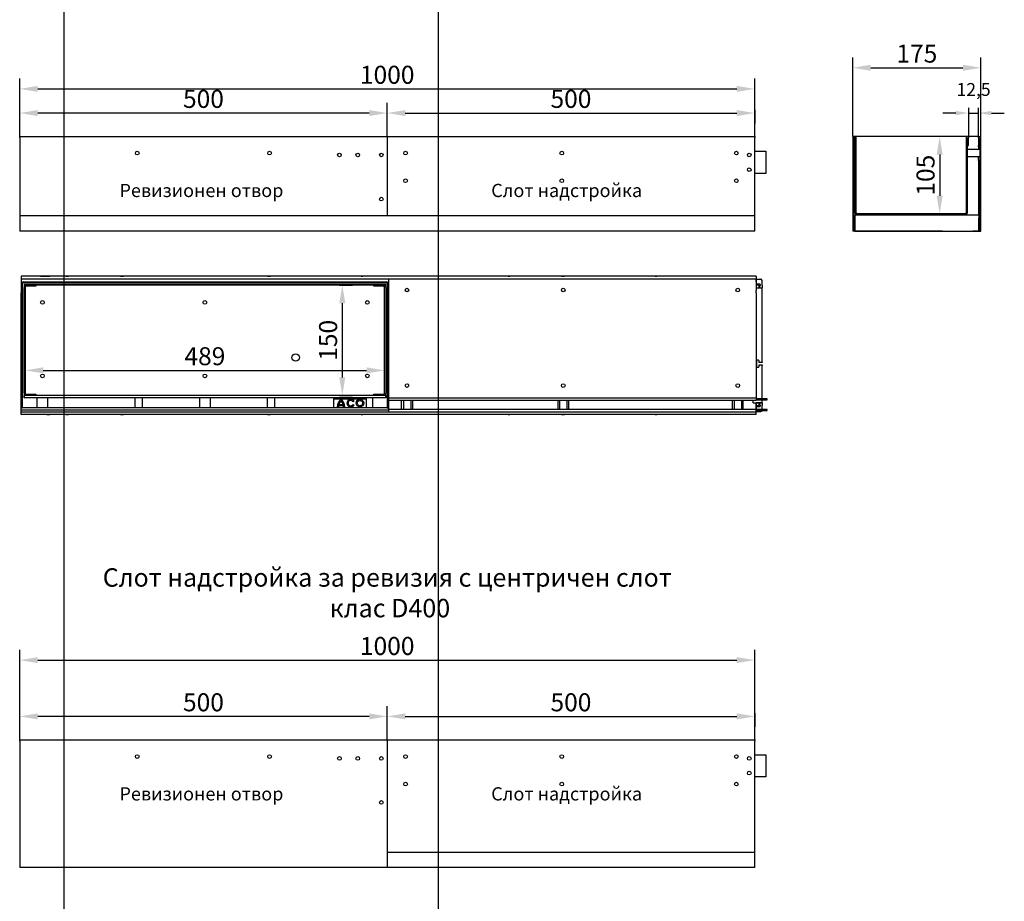
# Model space of a CAD drawing. Units: millimetres. Extents: x 99087 to 104003, y -2337 to 1798.
# Drawn here: x 99087 to 100427, y -1138 to 62 of the extents above; entities that cross this region are included whole.
import ezdxf

# ---------------------------------------------------------------- set-up
doc = ezdxf.new("R2010")
doc.units = ezdxf.units.MM
doc.header["$LTSCALE"] = 2.5
doc.layers.get('Defpoints').update_dxf_attribs({"color": 10})
for name, color, linetype in [('ACO_DIMS', 10, 'Continuous'), ('BEMASS', 10, 'Continuous'), ('DUENN-18', 10, 'Continuous'), ('TEXT35', 10, 'Continuous')]:
    doc.layers.add(name, color=color, linetype=linetype)
doc.layers.add('P-ANNO-NPLT', color=8, linetype='Continuous', plot=False)
doc.layers.add('SICHTBAR', color=10, linetype='Continuous', lineweight=25)
doc.styles.add('Arial', font='arial.ttf')
doc.styles.add('BEMSTIL', font='isocp3.shx', dxfattribs={"width": 0.8})
doc.dimstyles.new('BEMASS$0', dxfattribs={"dimscale": 1.5, "dimtxt": 3.5, "dimasz": 3.5, "dimexe": 1.4, "dimexo": 0, "dimgap": 2, "dimtad": 1, "dimtxsty": 'BEMSTIL', "dimcen": 3, "dimclrd": 256, "dimclre": 256, "dimclrt": 256, "dimadec": 0, "dimazin": 0, "dimtfac": 0.875, "dimtmove": 2, "dimatfit": 3, "dimfxl": 0, "dimtolj": 1, "dimlwd": 25, "dimlwe": 25, "dimarcsym": 0})

# ---------------------------------------------------------------- blocks, each defined once
blk = doc.blocks.new('*D12')
at = {"layer": 'BEMASS', "lineweight": 25, "transparency": 16777216}
for p, q in [((99087.3, -97.4), (99087.3, -18.5)), ((100087.3, -97.4), (100087.3, -18.5)), ((99111.8, -32.5), (100062.8, -32.5))]:
    blk.add_line(p, q, dxfattribs=at)
at = {"layer": 'BEMASS', "transparency": 16777216}
for points in [[(99111.8, -28.4), (99111.8, -36.6), (99087.3, -32.5)], [(100062.8, -28.4), (100062.8, -36.6), (100087.3, -32.5)]]:
    blk.add_solid(points, dxfattribs=at)
at = {"layer": 'Defpoints', "color": 0, "transparency": 16777216}
for p in [(100087.3, -32.5), (99087.3, -97.4), (100087.3, -97.4)]:
    blk.add_point(p, dxfattribs=at)
at = {"layer": 'BEMASS', "transparency": 16777216, "insert": (99587.3, -13.3), "char_height": 24.5, "attachment_point": 5, "style": 'BEMSTIL'}
blk.add_mtext('\\A1;1000', dxfattribs=at)
blk = doc.blocks.new('*D13')
at = {"layer": 'BEMASS', "lineweight": 25, "transparency": 16777216}
for p, q in [((99587.3, -97.4), (99587.3, -51.4)), ((99611.8, -65.4), (100062.8, -65.4)), ((100087.3, -61), (100087.3, -79.4))]:
    blk.add_line(p, q, dxfattribs=at)
at = {"layer": 'BEMASS', "transparency": 16777216}
for points in [[(99611.8, -61.3), (99611.8, -69.5), (99587.3, -65.4)], [(100062.8, -61.3), (100062.8, -69.5), (100087.3, -65.4)]]:
    blk.add_solid(points, dxfattribs=at)
at = {"layer": 'Defpoints', "color": 0, "transparency": 16777216}
for p in [(100087.3, -61), (100087.3, -65.4), (99587.3, -97.4)]:
    blk.add_point(p, dxfattribs=at)
at = {"layer": 'BEMASS', "transparency": 16777216, "insert": (99837.3, -46.1), "char_height": 24.5, "attachment_point": 5, "style": 'BEMSTIL'}
blk.add_mtext('\\A1;500', dxfattribs=at)
blk = doc.blocks.new('*D14')
at = {"layer": 'BEMASS', "lineweight": 25, "transparency": 16777216}
for p, q in [((100347.9, -97.4), (100325, -97.4)), ((100339, -121.9), (100339, -177.9)), ((100347.9, -202.4), (100325, -202.4))]:
    blk.add_line(p, q, dxfattribs=at)
at = {"layer": 'BEMASS', "transparency": 16777216}
for points in [[(100334.9, -121.9), (100343, -121.9), (100339, -97.4)], [(100334.9, -177.9), (100343, -177.9), (100339, -202.4)]]:
    blk.add_solid(points, dxfattribs=at)
at = {"layer": 'Defpoints', "color": 0, "transparency": 16777216}
for p in [(100347.9, -97.4), (100339, -202.4), (100347.9, -202.4)]:
    blk.add_point(p, dxfattribs=at)
at = {"layer": 'BEMASS', "transparency": 16777216, "insert": (100319.7, -149.9), "char_height": 24.5, "attachment_point": 5, "rotation": 90, "style": 'BEMSTIL'}
blk.add_mtext('\\A1;105', dxfattribs=at)
blk = doc.blocks.new('*D15')
at = {"layer": 'BEMASS', "lineweight": 25, "transparency": 16777216}
for p, q in [((99583.8, -415.5), (99583.8, -401.5)), ((99094.8, -415.5), (99094.8, -429.5)), ((99119.3, -415.5), (99559.3, -415.5))]:
    blk.add_line(p, q, dxfattribs=at)
at = {"layer": 'BEMASS', "transparency": 16777216}
for points in [[(99119.3, -411.4), (99119.3, -419.6), (99094.8, -415.5)], [(99559.3, -411.4), (99559.3, -419.6), (99583.8, -415.5)]]:
    blk.add_solid(points, dxfattribs=at)
at = {"layer": 'Defpoints', "color": 0, "transparency": 16777216}
for p in [(99094.8, -415.5), (99583.8, -415.5), (99583.8, -415.5)]:
    blk.add_point(p, dxfattribs=at)
at = {"layer": 'BEMASS', "transparency": 16777216, "insert": (99339.3, -396.2), "char_height": 24.5, "attachment_point": 5, "style": 'BEMSTIL'}
blk.add_mtext('\\A1;489', dxfattribs=at)
blk = doc.blocks.new('*D16')
at = {"layer": 'BEMASS', "lineweight": 25, "transparency": 16777216}
for p, q in [((99522.5, -299.6), (99540.2, -299.6)), ((99526.2, -324.1), (99526.2, -425.1)), ((99522.5, -449.6), (99540.2, -449.6))]:
    blk.add_line(p, q, dxfattribs=at)
at = {"layer": 'BEMASS', "transparency": 16777216}
for points in [[(99522.1, -324.1), (99530.3, -324.1), (99526.2, -299.6)], [(99522.1, -425.1), (99530.3, -425.1), (99526.2, -449.6)]]:
    blk.add_solid(points, dxfattribs=at)
at = {"layer": 'Defpoints', "color": 0, "transparency": 16777216}
for p in [(99522.5, -299.6), (99522.5, -449.6), (99526.2, -449.6)]:
    blk.add_point(p, dxfattribs=at)
at = {"layer": 'BEMASS', "transparency": 16777216, "insert": (99506.9, -374.6), "char_height": 24.5, "attachment_point": 5, "rotation": 90, "style": 'BEMSTIL'}
blk.add_mtext('\\A1;150', dxfattribs=at)
blk = doc.blocks.new('*D9')
at = {"layer": 'BEMASS', "lineweight": 25, "transparency": 16777216}
for p, q in [((100360.9, -65.4), (100343.4, -65.4)), ((100378.4, -98.9), (100378.4, -58.4)), ((100378.4, -65.4), (100391.9, -65.4)), ((100391.9, -97.4), (100391.9, -58.4)), ((100409.4, -65.4), (100426.9, -65.4))]:
    blk.add_line(p, q, dxfattribs=at)
at = {"layer": 'BEMASS', "transparency": 16777216}
for points in [[(100360.9, -62.5), (100360.9, -68.3), (100378.4, -65.4)], [(100409.4, -62.5), (100409.4, -68.3), (100391.9, -65.4)]]:
    blk.add_solid(points, dxfattribs=at)
at = {"layer": 'Defpoints', "color": 0, "transparency": 16777216}
for p in [(100391.9, -65.4), (100378.4, -98.9), (100391.9, -97.4)]:
    blk.add_point(p, dxfattribs=at)
at = {"layer": 'BEMASS', "transparency": 16777216, "insert": (100385.1, -33.3), "char_height": 17.5, "attachment_point": 5, "style": 'BEMSTIL'}
blk.add_mtext('\\A1;12,5', dxfattribs=at)
blk = doc.blocks.new('*D10')
at = {"layer": 'BEMASS', "lineweight": 25, "transparency": 16777216}
for p, q in [((100220.6, -97.4), (100220.6, 10.2)), ((100395.1, -98.9), (100395.1, 10.2)), ((100245.1, -3.8), (100370.6, -3.8))]:
    blk.add_line(p, q, dxfattribs=at)
at = {"layer": 'BEMASS', "transparency": 16777216}
for points in [[(100245.1, 0.3), (100245.1, -7.9), (100220.6, -3.8)], [(100370.6, 0.3), (100370.6, -7.9), (100395.1, -3.8)]]:
    blk.add_solid(points, dxfattribs=at)
at = {"layer": 'Defpoints', "color": 0, "transparency": 16777216}
for p in [(100395.1, -3.8), (100220.6, -97.4), (100395.1, -98.9)]:
    blk.add_point(p, dxfattribs=at)
at = {"layer": 'BEMASS', "transparency": 16777216, "insert": (100307.9, 15.5), "char_height": 24.5, "attachment_point": 5, "style": 'BEMSTIL'}
blk.add_mtext('\\A1;175', dxfattribs=at)
blk = doc.blocks.new('*D11')
at = {"layer": 'BEMASS', "lineweight": 25, "transparency": 16777216}
for p, q in [((99087.3, -65.4), (99087.3, -51.4)), ((99587.3, -65.4), (99587.3, -51.4)), ((99562.8, -65.4), (99111.8, -65.4))]:
    blk.add_line(p, q, dxfattribs=at)
at = {"layer": 'BEMASS', "transparency": 16777216}
for points in [[(99111.8, -61.3), (99111.8, -69.5), (99087.3, -65.4)], [(99562.8, -61.3), (99562.8, -69.5), (99587.3, -65.4)]]:
    blk.add_solid(points, dxfattribs=at)
at = {"layer": 'Defpoints', "color": 0, "transparency": 16777216}
for p in [(99087.3, -65.4), (99087.3, -65.4), (99587.3, -65.4)]:
    blk.add_point(p, dxfattribs=at)
at = {"layer": 'BEMASS', "transparency": 16777216, "insert": (99337.3, -46.1), "char_height": 24.5, "attachment_point": 5, "style": 'BEMSTIL'}
blk.add_mtext('\\A1;500', dxfattribs=at)
blk = doc.blocks.new('*D84')
at = {"layer": 'BEMASS', "lineweight": 25, "transparency": 16777216}
for p, q in [((99087.3, -918.4), (99087.3, -795.7)), ((100087.3, -918.4), (100087.3, -795.7)), ((99111.8, -809.7), (100062.8, -809.7))]:
    blk.add_line(p, q, dxfattribs=at)
at = {"layer": 'BEMASS', "transparency": 16777216}
for points in [[(99111.8, -805.7), (99111.8, -813.8), (99087.3, -809.7)], [(100062.8, -805.7), (100062.8, -813.8), (100087.3, -809.7)]]:
    blk.add_solid(points, dxfattribs=at)
at = {"layer": 'Defpoints', "color": 0, "transparency": 16777216}
for p in [(100087.3, -809.7), (99087.3, -918.4), (100087.3, -918.4)]:
    blk.add_point(p, dxfattribs=at)
at = {"layer": 'BEMASS', "transparency": 16777216, "insert": (99587.3, -790.5), "char_height": 24.5, "attachment_point": 5, "style": 'BEMSTIL'}
blk.add_mtext('\\A1;1000', dxfattribs=at)
blk = doc.blocks.new('*D85')
at = {"layer": 'BEMASS', "lineweight": 25, "transparency": 16777216}
for p, q in [((99587.3, -918.4), (99587.3, -872.3)), ((100087.3, -881.9), (100087.3, -900.3)), ((99611.8, -886.3), (100062.8, -886.3))]:
    blk.add_line(p, q, dxfattribs=at)
at = {"layer": 'BEMASS', "transparency": 16777216}
for points in [[(99611.8, -882.2), (99611.8, -890.4), (99587.3, -886.3)], [(100062.8, -882.2), (100062.8, -890.4), (100087.3, -886.3)]]:
    blk.add_solid(points, dxfattribs=at)
at = {"layer": 'Defpoints', "color": 0, "transparency": 16777216}
for p in [(100087.3, -881.9), (100087.3, -886.3), (99587.3, -918.4)]:
    blk.add_point(p, dxfattribs=at)
at = {"layer": 'BEMASS', "transparency": 16777216, "insert": (99837.3, -867.1), "char_height": 24.5, "attachment_point": 5, "style": 'BEMSTIL'}
blk.add_mtext('\\A1;500', dxfattribs=at)
blk = doc.blocks.new('*D86')
at = {"layer": 'BEMASS', "lineweight": 25, "transparency": 16777216}
for p, q in [((99087.3, -886.3), (99087.3, -872.3)), ((99587.3, -886.3), (99587.3, -872.3)), ((99562.8, -886.3), (99111.8, -886.3))]:
    blk.add_line(p, q, dxfattribs=at)
at = {"layer": 'BEMASS', "transparency": 16777216}
for points in [[(99111.8, -882.2), (99111.8, -890.4), (99087.3, -886.3)], [(99562.8, -882.2), (99562.8, -890.4), (99587.3, -886.3)]]:
    blk.add_solid(points, dxfattribs=at)
at = {"layer": 'Defpoints', "color": 0, "transparency": 16777216}
for p in [(99087.3, -886.3), (99087.3, -886.3), (99587.3, -886.3)]:
    blk.add_point(p, dxfattribs=at)
at = {"layer": 'BEMASS', "transparency": 16777216, "insert": (99337.3, -867.1), "char_height": 24.5, "attachment_point": 5, "style": 'BEMSTIL'}
blk.add_mtext('\\A1;500', dxfattribs=at)

msp = doc.modelspace()

# ---------------------------------------------------------------- linework, layer by layer
at = {"layer": 'ACO_DIMS'}
for p, q in [((100087.306, -225.936), (99087.306, -225.936)), ((100342.94, -225.936), (100220.636, -225.936)), ((100087.306, -1091.89), (99087.306, -1091.89))]:
    msp.add_line(p, q, dxfattribs=at)
at = {"layer": 'DUENN-18'}
for p, q in [((100222.136, -225.936), (100222.136, -97.436)), ((100223.636, -97.436), (100223.636, -200.936)), ((100225.136, -200.936), (100225.136, -97.436)), ((100375.136, -97.436), (100375.136, -98.936)), ((100375.136, -98.936), (100375.136, -200.936)), ((100376.636, -200.936), (100376.636, -98.936)), ((100376.636, -98.936), (100376.886, -98.936)), ((100376.886, -98.936), (100376.886, -109.436)), ((100378.386, -109.436), (100378.386, -98.936)), ((100391.886, -98.936), (100391.886, -109.436)), ((100393.386, -109.436), (100393.386, -98.936)), ((100393.386, -98.936), (100393.636, -98.936)), ((100393.636, -98.936), (100393.636, -225.936)), ((100376.636, -124.936), (100376.636, -114.936)), ((100393.636, -114.936), (100376.636, -114.936)), ((100376.886, -109.436), (100378.386, -109.436)), ((100391.886, -111.436), (100391.886, -109.436)), ((100391.886, -109.436), (100393.386, -109.436)), ((100392.136, -111.436), (100391.886, -111.436)), ((100392.136, -114.936), (100392.136, -111.436)), ((100393.636, -111.436), (100392.136, -111.436)), ((100393.636, -124.936), (100376.636, -124.936)), ((100391.636, -129.936), (100391.636, -124.936)), ((100393.636, -129.936), (100391.636, -129.936)), ((100392.136, -203.936), (100392.136, -129.936)), ((100223.636, -203.936), (100373.636, -203.936)), ((100223.636, -203.936), (100223.636, -225.936)), ((100373.636, -202.436), (100226.636, -202.436)), ((100373.636, -203.936), (100392.136, -203.936)), ((100392.136, -203.936), (100392.136, -207.867)), ((100392.136, -225.936), (100392.136, -207.867)), ((99090.765, -298.054), (99090.765, -466.304)), ((99586.265, -296.554), (99092.265, -296.554)), ((99093.265, -298.054), (99093.265, -299.554)), ((99093.265, -298.054), (99585.265, -298.054)), ((99585.265, -299.554), (99093.265, -299.554)), ((99093.265, -299.554), (99093.265, -301.054)), ((99093.265, -301.054), (99093.265, -302.554)), ((99093.265, -446.554), (99093.265, -302.554)), ((99094.765, -302.554), (99094.765, -446.554)), ((99096.265, -299.554), (99109.265, -299.554)), ((99109.265, -301.054), (99096.265, -301.054)), ((99109.265, -299.554), (99109.265, -301.054)), ((99569.265, -301.054), (99569.265, -299.554)), ((99569.265, -299.554), (99582.265, -299.554)), ((99582.265, -301.054), (99569.265, -301.054)), ((99583.765, -446.554), (99583.765, -302.554)), ((99585.265, -299.554), (99585.265, -298.054)), ((99585.265, -301.054), (99585.265, -299.554)), ((99585.265, -302.554), (99585.265, -301.054)), ((99585.265, -302.554), (99585.265, -446.554)), ((99587.765, -465.054), (99587.765, -298.054)), ((100093.265, -303.129), (100093.64, -303.129)), ((99093.265, -446.554), (99093.265, -448.054)), ((99093.265, -448.054), (99093.265, -449.554)), ((99096.265, -449.554), (99093.265, -449.554)), ((99093.265, -451.054), (99093.265, -449.554)), ((99093.265, -451.054), (99093.265, -451.304)), ((99093.265, -452.804), (99093.265, -451.304)), ((99096.265, -448.054), (99109.265, -448.054)), ((99109.265, -449.554), (99096.265, -449.554)), ((99109.265, -448.054), (99109.265, -449.554)), ((99569.265, -449.554), (99109.265, -449.554)), ((99110.765, -452.804), (99110.765, -466.304)), ((99125.765, -466.304), (99125.765, -452.804)), ((99244.265, -466.304), (99244.265, -452.804)), ((99254.265, -466.304), (99254.265, -452.804)), ((99331.765, -452.804), (99331.765, -466.304)), ((99346.765, -466.304), (99346.765, -452.804)), ((99424.265, -466.304), (99424.265, -452.804)), ((99434.265, -466.304), (99434.265, -452.804)), ((99514.265, -454.054), (99559.265, -454.054)), ((99514.265, -454.054), (99514.265, -466.054)), ((99552.765, -452.804), (99552.765, -454.054)), ((99559.265, -466.054), (99559.265, -454.054)), ((99567.765, -466.304), (99567.765, -452.804)), ((99569.265, -449.554), (99569.265, -448.054)), ((99569.265, -448.054), (99582.265, -448.054)), ((99582.265, -449.554), (99569.265, -449.554)), ((99585.265, -449.554), (99582.265, -449.554)), ((99585.265, -448.054), (99585.265, -446.554)), ((99585.265, -449.554), (99585.265, -448.054)), ((99585.265, -449.554), (99585.265, -451.054)), ((99585.265, -451.304), (99585.265, -451.054)), ((99585.265, -451.304), (99585.265, -452.804)), ((99089.265, -466.304), (99090.765, -466.304)), ((99514.265, -466.304), (99514.265, -466.054)), ((99520.867, -465.254), (99519.265, -465.254)), ((99527.925, -463.814), (99520.965, -463.814)), ((99527.588, -462.214), (99521.301, -462.214)), ((99529.615, -465.254), (99528.025, -465.254)), ((99542.216, -457.491), (99540.835, -458.289)), ((99540.835, -461.869), (99542.216, -462.666)), ((99559.265, -466.054), (99559.265, -466.304)), ((99587.095, -466.304), (99588.993, -466.304)), ((99589.265, -455.929), (100089.265, -455.929)), ((99589.265, -468.429), (100089.265, -468.429)), ((99606.765, -468.429), (99606.765, -455.929)), ((99609.265, -455.929), (99609.265, -468.429)), ((99619.265, -455.929), (99619.265, -468.429)), ((99621.765, -455.929), (99621.765, -468.429)), ((99819.265, -455.929), (99819.265, -468.429)), ((99821.765, -455.929), (99821.765, -468.429)), ((99831.765, -455.929), (99831.765, -468.429)), ((99834.265, -468.429), (99834.265, -455.929)), ((100056.765, -455.929), (100056.765, -468.429)), ((100059.265, -455.929), (100059.265, -468.429)), ((100069.265, -455.929), (100069.265, -468.429)), ((100071.765, -468.429), (100071.765, -455.929)), ((99589.265, -469.554), (99089.265, -469.554))]:
    msp.add_line(p, q, dxfattribs=at)
at = {"layer": 'DUENN-18', "lineweight": 30}
for p, q in [((100089.265, -297.964), (100094.227, -297.964)), ((100092.765, -299.429), (100089.265, -299.429)), ((100093.265, -303.129), (100093.265, -299.929)), ((100094.694, -298.443), (100094.694, -300.181)), ((100089.265, -463.429), (100092.765, -463.429)), ((100094.227, -464.894), (100089.265, -464.894)), ((100093.296, -459.729), (100093.265, -459.729)), ((100093.265, -462.929), (100093.265, -459.729)), ((100093.265, -459.729), (100093.296, -459.729)), ((100093.64, -459.729), (100093.296, -459.729)), ((100093.296, -459.729), (100093.64, -459.729)), ((100094.694, -462.677), (100094.694, -464.415))]:
    msp.add_line(p, q, dxfattribs=at)
at = {"layer": 'DUENN-18'}
for centre, radius in [((99247.306, -119.936), 2.5), ((99427.306, -119.936), 2.5), ((99522.306, -122.436), 2.5), ((99547.306, -122.436), 2.5), ((99579.306, -122.436), 2.5), ((99579.306, -182.436), 2.5), ((99118.265, -323.054), 2.5), ((99339.265, -323.054), 2.5), ((99560.265, -323.054), 2.5), ((99462.765, -398.054), 5), ((99118.265, -423.054), 2.5), ((99339.265, -423.054), 2.5), ((99560.265, -423.054), 2.5), ((99550.234, -460.079), 5.175), ((99550.234, -460.079), 3.585), ((99247.306, -940.89), 2.5), ((99427.306, -940.89), 2.5), ((99522.306, -943.39), 2.5), ((99547.306, -943.39), 2.5), ((99579.306, -943.39), 2.5), ((99579.306, -1003.39), 2.5)]:
    msp.add_circle(centre, radius, dxfattribs=at)
at = {"layer": 'DUENN-18', "lineweight": 30}
for centre in [(99612.306, -119.936), (99824.806, -119.936), (100062.306, -119.936), (100079.806, -122.436), (100079.806, -142.436), (99612.306, -157.436), (99824.806, -157.436), (100062.306, -157.436), (99612.306, -940.89), (99824.806, -940.89), (100062.306, -940.89), (100079.806, -943.39), (100079.806, -963.39), (99612.306, -978.39), (99824.806, -978.39), (100062.306, -978.39)]:
    msp.add_circle(centre, 2.5, dxfattribs=at)
at = {"layer": 'DUENN-18'}
for centre, radius, start, end in [((100376.636, -98.936), 1.5, 90, 180), ((100376.886, -98.936), 1.5, 0, 90), ((100226.636, -200.936), 3, 180, 270), ((100226.636, -200.936), 1.5, 180, 270), ((100373.636, -200.936), 3, 270, 0), ((100373.636, -200.936), 1.5, 270, 0), ((99092.265, -298.054), 1.5, 90, 180), ((99096.265, -302.554), 3, 90, 180), ((99096.265, -302.554), 1.5, 90, 180), ((99582.265, -302.554), 3, 0, 90), ((99582.265, -302.554), 1.5, 0, 90), ((99586.265, -298.054), 1.5, 0, 90), ((99096.265, -446.554), 3, 180, 270), ((99096.265, -446.554), 1.5, 180, 270), ((99532.005, -465.305), 12.74, 126.4265, 179.771314), ((99516.875, -465.305), 12.74, 0.228686, 53.5735), ((99537.734, -460.079), 5.175, 30, 330), ((99582.265, -446.554), 3, 270, 0), ((99582.265, -446.554), 1.5, 270, 0), ((99092.265, -465.054), 1.5, 180, 236.44269), ((99532.017, -465.294), 11.15, 172.370624, 179.792784), ((99532.017, -465.294), 11.15, 132.803555, 163.961179), ((99516.875, -465.305), 11.15, 16.0951, 47.276095), ((99516.875, -465.305), 11.15, 0.261297, 7.683943), ((99537.734, -460.079), 3.58, 30, 330), ((99586.265, -465.054), 1.5, 303.55731, 0), ((99586.265, -465.054), 1.5, 303.55731, 0)]:
    msp.add_arc(centre, radius, start, end, dxfattribs=at)
at = {"layer": 'DUENN-18', "lineweight": 30}
for centre, radius, start, end in [((100092.765, -299.929), 0.5, 359.999589, 90.002972), ((100094.229, -298.429), 0.465, 358.301445, 90.251831), ((100092.765, -462.929), 0.5, 269.997028, 0.000411), ((100094.229, -464.429), 0.465, 269.748169, 1.698555)]:
    msp.add_arc(centre, radius, start, end, dxfattribs=at)
for centre, major_axis, start_param, end_param in [((100093.621, -300.129), (-0.021, 3), 3.139037, 4.69240396), ((100093.621, -462.729), (0.021, 3), 4.732374, 6.28574096)]:
    msp.add_ellipse(centre, major_axis=major_axis, ratio=0.35757739, start_param=start_param, end_param=end_param, dxfattribs=at)
at = {"layer": 'P-ANNO-NPLT'}
for p, q in [((99656.532, 1761.84), (99656.532, -2337.385)), ((99147.55, 1580.547), (99147.55, -2337.385))]:
    msp.add_line(p, q, dxfattribs=at)
at = {"layer": 'SICHTBAR', "linetype": 'Continuous', "lineweight": 30}
for p, q in [((99087.306, -97.436), (100087.306, -97.436)), ((99087.306, -98.936), (99087.306, -97.436)), ((99087.306, -98.936), (99087.306, -225.936)), ((100087.306, -97.436), (100087.306, -98.936)), ((100087.306, -225.936), (100087.306, -98.936)), ((100087.306, -117.436), (100102.306, -117.436)), ((100102.306, -117.436), (100102.306, -147.436)), ((100102.306, -147.436), (100087.306, -147.436)), ((100089.265, -287.429), (99089.265, -287.429)), ((99089.265, -287.429), (99089.265, -288.929)), ((99089.265, -288.929), (99089.265, -293.929)), ((99089.265, -291.179), (99089.265, -292.679)), ((100089.265, -291.179), (99089.265, -291.179)), ((99089.265, -292.929), (99089.265, -292.679)), ((99089.265, -292.929), (99089.265, -294.429)), ((99089.265, -293.929), (99089.265, -294.929)), ((99115.718, -287.429), (99124.379, -287.429)), ((99124.379, -287.429), (99124.981, -287.429)), ((99124.981, -287.429), (99126.626, -287.429)), ((99151.904, -287.429), (99153.55, -287.429)), ((99224.379, -287.429), (99224.981, -287.429)), ((99224.981, -287.429), (99226.626, -287.429)), ((99424.379, -287.429), (99424.981, -287.429)), ((99424.981, -287.429), (99426.626, -287.429)), ((99551.904, -287.429), (99553.55, -287.429)), ((99553.55, -287.429), (99554.152, -287.429)), ((99751.904, -287.429), (99753.55, -287.429)), ((99753.55, -287.429), (99754.152, -287.429)), ((99824.379, -287.429), (99824.981, -287.429)), ((99824.981, -287.429), (99826.626, -287.429)), ((99951.904, -287.429), (99953.55, -287.429)), ((99953.55, -287.429), (99954.152, -287.429)), ((100089.265, -287.429), (100089.265, -288.929)), ((100089.265, -288.929), (100089.265, -293.929)), ((100089.265, -292.679), (100089.265, -291.179)), ((100089.265, -291.429), (100095.588, -291.429)), ((100089.265, -292.679), (100089.265, -292.929)), ((100089.265, -294.429), (100089.265, -292.929)), ((100089.265, -293.929), (100089.265, -294.929)), ((100097.265, -293.334), (100096.454, -291.929)), ((100097.265, -300.181), (100097.265, -293.334)), ((99089.265, -294.929), (99089.265, -305.429)), ((99089.265, -305.429), (99089.265, -306.429)), ((99089.265, -306.429), (99089.265, -393.655)), ((99089.265, -306.929), (99089.265, -308.429)), ((100089.265, -294.929), (100089.265, -306.929)), ((100089.265, -303.199), (100097.265, -303.199)), ((100089.265, -308.429), (100089.265, -306.929)), ((100097.265, -300.181), (100097.265, -303.129)), ((100097.265, -391.773), (100097.265, -303.199)), ((99089.265, -308.679), (99089.265, -308.429)), ((99089.265, -308.679), (99089.265, -310.179)), ((99089.265, -311.679), (99089.265, -310.179)), ((99089.265, -471.679), (99089.265, -311.679)), ((100089.265, -308.429), (100089.265, -308.679)), ((100089.265, -310.179), (100089.265, -308.679)), ((100089.265, -310.179), (100089.265, -311.679)), ((100089.265, -311.679), (100089.265, -455.929)), ((99089.265, -393.655), (99089.265, -419.203)), ((100092.424, -401.799), (100090.607, -401.799)), ((100097.265, -403.888), (100097.265, -391.773)), ((100090.607, -411.058), (100092.424, -411.058)), ((100097.265, -404.791), (100093.406, -404.791)), ((100093.406, -408.066), (100097.265, -408.066)), ((100097.265, -403.888), (100097.265, -404.791)), ((100097.265, -408.066), (100097.265, -408.97)), ((100097.265, -421.085), (100097.265, -408.97)), ((99089.265, -456.429), (99089.265, -419.203)), ((100097.265, -454.179), (100097.265, -421.085)), ((99589.265, -452.679), (100089.265, -452.679)), ((100104.265, -454.179), (100089.265, -454.179)), ((100104.265, -455.679), (100104.265, -454.179)), ((99089.265, -457.429), (99089.265, -456.429)), ((99089.265, -467.929), (99089.265, -457.429)), ((99089.265, -468.929), (99089.265, -467.929)), ((100085.265, -456.429), (100085.265, -455.929)), ((100085.265, -457.429), (100085.265, -456.429)), ((100085.265, -459.659), (100085.265, -457.429)), ((100085.265, -459.659), (100089.265, -459.659)), ((100089.265, -455.679), (100104.265, -455.679)), ((100089.265, -467.929), (100089.265, -459.659)), ((100097.265, -459.659), (100089.265, -459.659)), ((100089.265, -459.659), (100097.265, -459.659)), ((100089.265, -459.659), (100089.265, -471.679)), ((100089.265, -468.929), (100089.265, -467.929)), ((100104.265, -468.679), (100089.265, -468.679)), ((100097.265, -459.659), (100097.265, -455.679)), ((100097.265, -459.729), (100097.265, -459.659)), ((100097.265, -459.659), (100097.265, -459.729)), ((100097.265, -459.729), (100097.265, -462.677)), ((100097.265, -468.679), (100097.265, -462.677)), ((100104.265, -470.179), (100104.265, -468.679)), ((99089.265, -473.929), (99089.265, -468.929)), ((99089.265, -471.679), (100089.265, -471.679)), ((99089.265, -475.429), (99089.265, -473.929)), ((100089.265, -475.429), (99089.265, -475.429)), ((99124.379, -475.429), (99115.718, -475.429)), ((99124.379, -475.429), (99124.981, -475.429)), ((99124.981, -475.429), (99126.626, -475.429)), ((99151.904, -475.429), (99153.55, -475.429)), ((99224.379, -475.429), (99224.981, -475.429)), ((99224.981, -475.429), (99226.626, -475.429)), ((99424.379, -475.429), (99424.981, -475.429)), ((99424.981, -475.429), (99426.626, -475.429)), ((99551.904, -475.429), (99553.55, -475.429)), ((99553.55, -475.429), (99554.152, -475.429)), ((99751.904, -475.429), (99753.55, -475.429)), ((99753.55, -475.429), (99754.152, -475.429)), ((99824.379, -475.429), (99824.981, -475.429)), ((99824.981, -475.429), (99826.626, -475.429)), ((99951.904, -475.429), (99953.55, -475.429)), ((99953.55, -475.429), (99954.152, -475.429)), ((100089.265, -473.929), (100089.265, -468.929)), ((100089.265, -470.179), (100104.265, -470.179)), ((100089.265, -471.429), (100095.265, -471.429)), ((100089.265, -475.429), (100089.265, -473.929)), ((100095.765, -471.295), (100097.265, -470.429)), ((100097.265, -470.429), (100097.265, -470.179)), ((99087.306, -918.39), (100087.306, -918.39)), ((99087.306, -919.89), (99087.306, -918.39)), ((99087.306, -919.89), (99087.306, -1091.89)), ((100087.306, -918.39), (100087.306, -919.89)), ((100087.306, -1091.89), (100087.306, -919.89)), ((100087.306, -938.39), (100102.306, -938.39)), ((100102.306, -938.39), (100102.306, -968.39)), ((100102.306, -968.39), (100087.306, -968.39))]:
    msp.add_line(p, q, dxfattribs=at)
at = {"layer": 'SICHTBAR'}
for p, q in [((99587.306, -97.436), (99587.306, -205.436)), ((100222.136, -97.436), (100220.636, -97.436)), ((100220.636, -97.436), (100220.636, -225.936)), ((100223.636, -97.436), (100222.136, -97.436)), ((100225.136, -97.436), (100223.636, -97.436)), ((100226.636, -97.436), (100225.136, -97.436)), ((100228.136, -97.436), (100226.636, -97.436)), ((100372.136, -97.436), (100228.136, -97.436)), ((100373.636, -97.436), (100372.136, -97.436)), ((100375.136, -97.436), (100373.636, -97.436)), ((100376.636, -97.436), (100375.136, -97.436)), ((100376.886, -97.436), (100376.636, -97.436)), ((100390.636, -97.436), (100376.886, -97.436)), ((100391.886, -97.436), (100390.636, -97.436)), ((100391.886, -98.936), (100391.886, -97.436)), ((100393.636, -97.436), (100393.386, -97.436)), ((100395.136, -225.936), (100395.136, -98.936)), ((100223.636, -225.936), (100392.136, -225.936)), ((100386.386, -225.936), (100394.636, -225.936)), ((100393.636, -225.936), (100392.136, -225.936)), ((100393.636, -225.936), (100395.136, -225.936)), ((99589.265, -291.179), (99589.265, -471.679)), ((99092.265, -295.054), (99586.265, -295.054)), ((99585.265, -452.804), (99093.265, -452.804)), ((99587.095, -466.304), (99090.765, -466.304)), ((99587.306, -918.39), (99587.306, -1091.89))]:
    msp.add_line(p, q, dxfattribs=at)
at = {"layer": 'SICHTBAR', "lineweight": 30}
for p, q in [((100087.306, -205.436), (99087.306, -205.436)), ((100394.386, -225.936), (100383.886, -225.936)), ((100087.306, -1071.39), (99587.306, -1071.39))]:
    msp.add_line(p, q, dxfattribs=at)
at = {"layer": 'SICHTBAR', "linetype": 'Continuous', "lineweight": 30}
for centre in [(99614.265, -306.179), (99826.765, -306.179), (100064.265, -306.179), (99614.265, -436.179), (99826.765, -436.179), (100064.265, -436.179)]:
    msp.add_circle(centre, 2.5, dxfattribs=at)
at = {"layer": 'SICHTBAR'}
for centre, radius, start, end in [((100393.386, -98.936), 1.5, 90, 180), ((100393.636, -98.936), 1.5, 0, 90), ((99092.265, -298.054), 3, 90, 180), ((99586.265, -298.054), 3, 0, 90)]:
    msp.add_arc(centre, radius, start, end, dxfattribs=at)
at = {"layer": 'SICHTBAR', "linetype": 'Continuous', "lineweight": 30}
for centre, radius, start, end in [((100095.588, -292.429), 1, 29.996919, 90.004704), ((100090.609, -402.79), 0.991, 90.144493, 179.201303), ((100090.578, -402.571), 0.769, 96.463719, 111.219473), ((100092.422, -402.79), 0.991, 0.798694, 89.858965), ((100092.472, -402.541), 0.739, 64.887706, 84.851159), ((100090.609, -410.067), 0.991, 180.798697, 269.855507), ((100090.631, -402.794), 1.001, 155.332293, 179.96202), ((100090.63, -410.064), 1, 180.020139, 214.609024), ((100090.556, -410.327), 0.727, 244.730797, 265.008069), ((100092.422, -410.067), 0.991, 270.141035, 359.201306), ((100092.453, -410.288), 0.769, 276.466409, 291.225055), ((100092.402, -402.793), 0.999, 0.004143, 34.62502), ((100092.401, -410.064), 1, 335.32714, 359.982795), ((100095.265, -470.429), 1, 270.000661, 299.99678)]:
    msp.add_arc(centre, radius, start, end, dxfattribs=at)
for centre, start_param, end_param in [((100090.103, -406.429), 1.43740598, 1.70418667), ((100092.928, -406.429), 4.77237393, 4.84577932), ((100092.928, -406.429), 4.57899864, 4.65240404)]:
    msp.add_ellipse(centre, major_axis=(0, 27.336), ratio=0.01745506, start_param=start_param, end_param=end_param, dxfattribs=at)
for points, knots in [([(99126.626, -287.429), (99127.017, -287.429), (99127.348, -287.429), (99127.785, -287.429), (99127.92, -287.429), (99128.177, -287.429), (99128.298, -287.429), (99128.42, -287.429)], [0, 0, 0, 0, 0.5, 0.5, 0.75, 0.75, 1, 1, 1, 1]), ([(99150.111, -287.429), (99150.112, -287.429), (99150.173, -287.429), (99150.293, -287.429), (99150.536, -287.429), (99150.979, -287.429), (99151.478, -287.429), (99151.87, -287.429), (99151.904, -287.429)], [0, 0, 0, 0, 0.00368778, 0.12557672, 0.24742368, 0.48987038, 0.95486378, 1, 1, 1, 1]), ([(99226.626, -287.429), (99227.017, -287.429), (99227.348, -287.429), (99227.785, -287.429), (99227.92, -287.429), (99228.177, -287.429), (99228.298, -287.429), (99228.42, -287.429)], [0, 0, 0, 0, 0.5, 0.5, 0.75, 0.75, 1, 1, 1, 1]), ([(99426.626, -287.429), (99427.017, -287.429), (99427.348, -287.429), (99427.785, -287.429), (99427.92, -287.429), (99428.177, -287.429), (99428.298, -287.429), (99428.42, -287.429)], [0, 0, 0, 0, 0.5, 0.5, 0.75, 0.75, 1, 1, 1, 1]), ([(99551.904, -287.429), (99551.709, -287.429), (99551.528, -287.429), (99551.193, -287.429), (99551.037, -287.429), (99550.6, -287.429), (99550.354, -287.429), (99550.111, -287.429)], [0, 0, 0, 0, 0.25, 0.25, 0.5, 0.5, 1, 1, 1, 1]), ([(99751.904, -287.429), (99751.709, -287.429), (99751.528, -287.429), (99751.193, -287.429), (99751.037, -287.429), (99750.6, -287.429), (99750.354, -287.429), (99750.111, -287.429)], [0, 0, 0, 0, 0.25, 0.25, 0.5, 0.5, 1, 1, 1, 1]), ([(99826.626, -287.429), (99827.017, -287.429), (99827.348, -287.429), (99827.785, -287.429), (99827.92, -287.429), (99828.177, -287.429), (99828.298, -287.429), (99828.42, -287.429)], [0, 0, 0, 0, 0.5, 0.5, 0.75, 0.75, 1, 1, 1, 1]), ([(99951.904, -287.429), (99951.709, -287.429), (99951.528, -287.429), (99951.193, -287.429), (99951.037, -287.429), (99950.6, -287.429), (99950.354, -287.429), (99950.111, -287.429)], [0, 0, 0, 0, 0.25, 0.25, 0.5, 0.5, 1, 1, 1, 1]), ([(99126.626, -475.429), (99127.017, -475.429), (99127.348, -475.429), (99127.785, -475.429), (99127.92, -475.429), (99128.177, -475.429), (99128.298, -475.429), (99128.42, -475.429)], [0, 0, 0, 0, 0.5, 0.5, 0.75, 0.75, 1, 1, 1, 1]), ([(99150.111, -475.429), (99150.112, -475.429), (99150.173, -475.429), (99150.293, -475.429), (99150.536, -475.429), (99150.979, -475.429), (99151.478, -475.429), (99151.87, -475.429), (99151.904, -475.429)], [0, 0, 0, 0, 0.00368778, 0.12557672, 0.24742368, 0.48987038, 0.95486378, 1, 1, 1, 1]), ([(99226.626, -475.429), (99227.017, -475.429), (99227.348, -475.429), (99227.785, -475.429), (99227.92, -475.429), (99228.177, -475.429), (99228.298, -475.429), (99228.42, -475.429)], [0, 0, 0, 0, 0.5, 0.5, 0.75, 0.75, 1, 1, 1, 1]), ([(99426.626, -475.429), (99427.017, -475.429), (99427.348, -475.429), (99427.785, -475.429), (99427.92, -475.429), (99428.177, -475.429), (99428.298, -475.429), (99428.42, -475.429)], [0, 0, 0, 0, 0.5, 0.5, 0.75, 0.75, 1, 1, 1, 1]), ([(99551.904, -475.429), (99551.709, -475.429), (99551.528, -475.429), (99551.193, -475.429), (99551.037, -475.429), (99550.6, -475.429), (99550.354, -475.429), (99550.111, -475.429)], [0, 0, 0, 0, 0.25, 0.25, 0.5, 0.5, 1, 1, 1, 1]), ([(99751.904, -475.429), (99751.709, -475.429), (99751.528, -475.429), (99751.193, -475.429), (99751.037, -475.429), (99750.6, -475.429), (99750.354, -475.429), (99750.111, -475.429)], [0, 0, 0, 0, 0.25, 0.25, 0.5, 0.5, 1, 1, 1, 1]), ([(99826.626, -475.429), (99827.017, -475.429), (99827.348, -475.429), (99827.785, -475.429), (99827.92, -475.429), (99828.177, -475.429), (99828.298, -475.429), (99828.42, -475.429)], [0, 0, 0, 0, 0.5, 0.5, 0.75, 0.75, 1, 1, 1, 1]), ([(99951.904, -475.429), (99951.709, -475.429), (99951.528, -475.429), (99951.193, -475.429), (99951.037, -475.429), (99950.6, -475.429), (99950.354, -475.429), (99950.111, -475.429)], [0, 0, 0, 0, 0.25, 0.25, 0.5, 0.5, 1, 1, 1, 1])]:
    msp.add_open_spline(points, degree=3, knots=knots, dxfattribs=at)

# ---------------------------------------------------------------- texts
at = {"layer": 'SICHTBAR', "insert": (99587.306, -718.126), "char_height": 30, "width": 1257.27811, "attachment_point": 5, "style": 'Arial'}
msp.add_mtext('{\\H0.83333x;Слот надстройка за ревизия с центричен слот \\P клас D400}', dxfattribs=at)
at = {"layer": 'TEXT35', "style": 'Arial'}
for s, p in [('Слот надстройка', (99728.815, -179.708)), ('Ревизионен отвор', (99223.06, -179.708)), ('Ревизионен отвор', (99223.06, -1000.662)), ('Слот надстройка', (99728.815, -1000.662))]:
    msp.add_text(s, height=18, dxfattribs=at).set_placement(p)

# ---------------------------------------------------------------- dimensions: what is measured, and where the dimension line sits
at = {"layer": 'BEMASS'}
for base, p1, p2, picture, middle in [((100395.1357847, -3.768020369), (100220.6357847, -97.436454746), (100395.1357847, -98.936454746), '*D10', (100307.8857847, 15.481979631)), ((100087.306, -32.5), (99087.306, -97.436), (100087.306, -97.436), '*D12', (99587.306, -13.25)), ((99087.306, -65.369), (99587.306, -65.369), (99087.306, -65.369), '*D11', (99337.306, -46.119)), ((100087.306, -65.369), (99587.306, -97.436), (100087.306, -60.964), '*D13', (99837.306, -46.119)), ((99583.765, -415.487), (99094.765, -415.487), (99583.765, -415.487), '*D15', (99339.265, -396.237)), ((100087.306, -809.742), (99087.306, -918.39), (100087.306, -918.39), '*D84', (99587.306, -790.492)), ((99087.306, -886.323), (99587.306, -886.323), (99087.306, -886.323), '*D86', (99337.306, -867.073)), ((100087.306, -886.323), (99587.306, -918.39), (100087.306, -881.918), '*D85', (99837.306, -867.073))]:
    dim = msp.add_linear_dim(base=base, p1=p1, p2=p2, dimstyle='BEMASS$0', override={"dimscale": 7, "dimexe": 2, "dimgap": 1, "dimdec": 0, "dimtdec": 0, "dimtmove": 0, "dimatfit": 0}, dxfattribs=at)
    dim.commit()
    dim.dimension.update_dxf_attribs({"geometry": picture, "text_midpoint": middle})
dim = msp.add_linear_dim(base=(100391.886, -65.369), p1=(100378.386, -98.936), p2=(100391.886, -97.436), text='12,5', dimstyle='BEMASS$0', override={"dimscale": 5, "dimdec": 1, "dimtdec": 1}, dxfattribs=at)
dim.commit()
dim.dimension.update_dxf_attribs({"geometry": '*D9', "text_midpoint": (100385.136, -33.305)})
for base, p1, p2, picture, middle in [((100338.951, -202.436), (100347.89, -97.436), (100347.89, -202.436), '*D14', (100319.701, -149.936)), ((99526.171, -449.554), (99522.463, -299.554), (99522.463, -449.554), '*D16', (99506.921, -374.554))]:
    dim = msp.add_linear_dim(base=base, p1=p1, p2=p2, angle=90, dimstyle='BEMASS$0', override={"dimscale": 7, "dimexe": 2, "dimgap": 1, "dimdec": 0, "dimtdec": 0, "dimtmove": 0, "dimatfit": 0}, dxfattribs=at)
    dim.commit()
    dim.dimension.update_dxf_attribs({"geometry": picture, "text_midpoint": middle})

doc.saveas('drawing.dxf')
